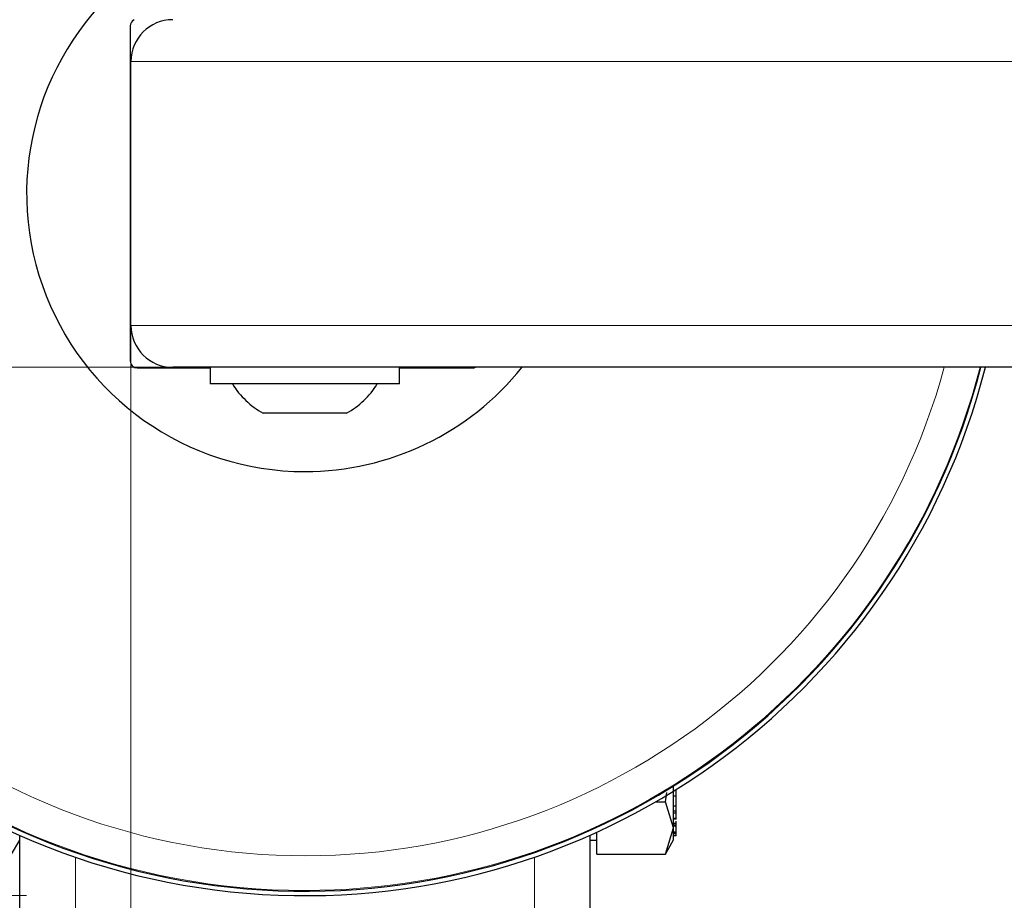
# Model space of a CAD drawing. Units: millimetres. Extents: x 0 to 210, y 0 to 297.
# Drawn here: x 68 to 72, y 141 to 144 of the extents above; entities that cross this region are included whole.
import ezdxf

# ---------------------------------------------------------------- set-up
doc = ezdxf.new("R2010")
doc.units = ezdxf.units.MM
doc.styles.add('SLDTEXTSTYLE0', font='TXT', dxfattribs={"width": 0.75})
doc.dimstyles.new('SLDDIMSTYLE0', dxfattribs={"dimtxt": 3.5, "dimasz": 3.302, "dimexe": 0, "dimexo": 0.0625, "dimgap": 0.875, "dimtad": 1, "dimlfac": 20, "dimrnd": 1e-09, "dimzin": 12, "dimdsep": 46, "dimtxsty": 'SLDTEXTSTYLE0', "dimsah": 1, "dimcen": 0.09, "dimadec": 0, "dimazin": 3, "dimtfac": 1, "dimtofl": 0, "dimtmove": 0, "dimatfit": 3, "dimfxl": 0, "dimfrac": 2, "dimtolj": 1, "dimtzin": 12, "dimarcsym": 0})

# ---------------------------------------------------------------- blocks, each defined once
blk = doc.blocks.new('_D_7')
at = {"color": 7, "linetype": 'Continuous', "lineweight": 0}
for p, q in [((68.7116, 142.7731), (68.7116, 126.6898)), ((98.0616, 142.7731), (98.0616, 126.6898)), ((68.7116, 127.6898), (98.0616, 127.6898))]:
    blk.add_line(p, q, dxfattribs=at)
at = {"color": 7, "linetype": 'Continuous', "lineweight": 18}
for points in [[(68.7116, 127.6898), (72.0136, 127.1898), (72.0136, 128.1898)], [(98.0616, 127.6898), (94.7596, 128.1898), (94.7596, 127.1898)]]:
    blk.add_solid(points, dxfattribs=at)
at = {"color": 7, "linetype": 'Continuous', "lineweight": 18, "insert": (79.5075, 132.2015), "char_height": 3.5, "attachment_point": 1, "style": 'SLDTEXTSTYLE0'}
blk.add_mtext('587', dxfattribs=at)
blk = doc.blocks.new('_D_8')
at = {"color": 7, "linetype": 'Continuous', "lineweight": 0}
for p, q in [((66.8116, 142.1481), (66.8116, 118.6898)), ((99.9616, 142.1481), (99.9616, 118.6898)), ((66.8116, 119.6898), (99.9616, 119.6898))]:
    blk.add_line(p, q, dxfattribs=at)
at = {"color": 7, "linetype": 'Continuous', "lineweight": 18}
for points in [[(66.8116, 119.6898), (70.1136, 119.1898), (70.1136, 120.1898)], [(99.9616, 119.6898), (96.6596, 120.1898), (96.6596, 119.1898)]]:
    blk.add_solid(points, dxfattribs=at)
at = {"color": 7, "linetype": 'Continuous', "lineweight": 18, "insert": (79.5075, 124.2015), "char_height": 3.5, "attachment_point": 1, "style": 'SLDTEXTSTYLE0'}
blk.add_mtext('663', dxfattribs=at)
blk = doc.blocks.new('_D_9')
at = {"color": 7, "linetype": 'Continuous', "lineweight": 0}
for p, q in [((68.3366, 177.3231), (47.8116, 177.3231)), ((48.8116, 177.3231), (48.8116, 140.6231)), ((68.3366, 140.6231), (47.8116, 140.6231))]:
    blk.add_line(p, q, dxfattribs=at)
at = {"color": 7, "linetype": 'Continuous', "lineweight": 18}
for points in [[(48.8116, 177.3231), (48.3116, 174.0211), (49.3116, 174.0211)], [(48.8116, 140.6231), (49.3116, 143.9251), (48.3116, 143.9251)]]:
    blk.add_solid(points, dxfattribs=at)
at = {"color": 7, "linetype": 'Continuous', "lineweight": 18, "insert": (44.2999, 155.0939), "char_height": 3.5, "attachment_point": 1, "rotation": 90, "style": 'SLDTEXTSTYLE0'}
blk.add_mtext('734', dxfattribs=at)
blk = doc.blocks.new('_D_10')
at = {"color": 7, "linetype": 'Continuous', "lineweight": 0}
for p, q in [((71.8366, 175.4231), (55.8116, 175.4231)), ((56.8116, 142.5231), (56.8116, 175.4231)), ((71.8366, 142.5231), (55.8116, 142.5231))]:
    blk.add_line(p, q, dxfattribs=at)
at = {"color": 7, "linetype": 'Continuous', "lineweight": 18}
for points in [[(56.8116, 175.4231), (56.3116, 172.1211), (57.3116, 172.1211)], [(56.8116, 142.5231), (57.3116, 145.8251), (56.3116, 145.8251)]]:
    blk.add_solid(points, dxfattribs=at)
at = {"color": 7, "linetype": 'Continuous', "lineweight": 18, "insert": (52.2999, 155.0939), "char_height": 3.5, "attachment_point": 1, "rotation": 90, "style": 'SLDTEXTSTYLE0'}
blk.add_mtext('658', dxfattribs=at)

msp = doc.modelspace()

# ---------------------------------------------------------------- linework, layer by layer
at = {"color": 7, "linetype": 'Continuous', "lineweight": 25}
for p, q in [((68.70912, 143.75059), (68.70912, 142.54558)), ((68.71162, 142.67308), (68.71162, 143.62308)), ((68.73412, 142.52058), (68.99662, 142.52058)), ((72.83662, 142.52309), (68.86162, 142.52309)), ((68.99662, 142.52309), (68.99662, 142.46309)), ((69.67662, 142.46309), (69.67662, 142.52309)), ((69.67662, 142.52058), (69.93912, 142.52058)), ((69.33662, 142.46309), (68.99662, 142.46309)), ((69.67662, 142.46309), (69.33662, 142.46309)), ((69.33662, 142.35808), (69.18662, 142.35808)), ((69.48662, 142.35808), (69.33662, 142.35808)), ((70.63258, 140.96045), (70.63776, 140.99395)), ((70.67162, 140.98124), (70.66162, 140.98124)), ((70.67162, 141.00067), (70.66486, 141.00067)), ((70.67162, 141.00067), (70.67162, 141.00486)), ((70.67162, 140.98124), (70.67162, 141.00067)), ((70.67162, 140.94466), (70.67162, 140.98124)), ((70.59751, 140.96045), (70.63258, 140.96045)), ((70.66162, 140.86663), (70.63258, 140.96045)), ((70.67162, 140.94466), (70.66162, 140.94466)), ((70.67162, 140.9274), (70.67162, 140.94466)), ((70.67162, 140.9274), (70.66162, 140.9274)), ((70.67162, 140.92027), (70.66162, 140.92027)), ((70.67162, 140.92027), (70.67162, 140.9274)), ((70.67162, 140.90209), (70.67162, 140.92027)), ((70.63258, 140.77281), (70.66162, 140.86663)), ((70.66029, 140.89953), (70.67295, 140.89953)), ((70.67162, 140.88197), (70.66162, 140.88197)), ((70.67162, 140.87611), (70.66162, 140.87611)), ((70.67162, 140.87348), (70.66162, 140.87348)), ((70.67162, 140.88197), (70.67162, 140.89093)), ((70.67162, 140.87611), (70.67162, 140.88197)), ((70.67162, 140.87348), (70.67162, 140.87611)), ((70.67162, 140.85227), (70.67162, 140.87348)), ((68.31162, 140.42684), (68.31162, 140.84049)), ((70.36162, 140.84049), (70.36162, 140.42684)), ((70.38662, 140.77281), (70.38662, 140.85176)), ((70.66162, 140.85227), (70.67162, 140.85227)), ((70.67162, 140.84641), (70.66162, 140.84641)), ((70.67162, 140.83989), (70.66162, 140.83989)), ((70.67162, 140.83818), (70.66162, 140.83818)), ((70.67162, 140.84641), (70.67162, 140.85227)), ((70.67162, 140.83989), (70.67162, 140.84641)), ((70.67162, 140.83818), (70.67162, 140.83989)), ((68.28256, 140.77281), (68.31162, 140.82314)), ((70.36162, 140.82311), (70.38662, 140.82311)), ((70.63247, 140.77262), (70.66182, 140.82345)), ((70.38662, 140.77281), (70.63258, 140.77281))]:
    msp.add_line(p, q, dxfattribs=at)
at = {"color": 8, "linetype": 'Continuous', "lineweight": 18}
for p, q in [((72.83662, 143.62308), (68.71162, 143.62308)), ((72.83662, 142.67308), (68.71162, 142.67308)), ((70.67162, 140.90209), (70.66162, 140.90209)), ((68.51162, 140.42684), (68.51162, 140.76167)), ((70.16162, 140.76167), (70.16162, 140.42684))]:
    msp.add_line(p, q, dxfattribs=at)
at = {"color": 7, "linetype": 'Continuous', "lineweight": 25}
for centre, radius, start, end in [((69.33662, 143.14809), 2.525, 104.33109, 345.66891), ((69.33662, 143.14809), 2.50915, 104.42356, 345.57644), ((69.33662, 143.14809), 1, 128.68219, 270), ((68.86162, 143.62309), 0.15, 90, 180), ((68.86162, 142.67309), 0.15, 180, 270), ((69.33662, 143.14809), 1, 270, 321.31781), ((69.33662, 142.62652), 0.3075, 212.10613, 240.8036), ((69.33662, 142.62652), 0.3075, 299.1964, 327.89387)]:
    msp.add_arc(centre, radius, start, end, dxfattribs=at)
at = {"color": 8, "linetype": 'Continuous', "lineweight": 18}
for radius, start, end in [(2.50626, 104.44055, 270), (2.38161, 105.21414, 344.78586), (2.50626, 270, 345.55945)]:
    msp.add_arc((69.33662, 143.14809), radius, start, end, dxfattribs=at)
at = {"color": 7, "linetype": 'Continuous', "lineweight": 25}
for centre, major_axis, start_param, end_param in [((68.73412, 143.75058), (-0.01768, 0.01768), 5.9488433, 7.0685454), ((68.73412, 142.54559), (-0.01768, -0.01768), 5.4978252, 7.0685454), ((69.93912, 142.54559), (0.01768, -0.01768), 5.4978252, 5.9488433)]:
    msp.add_ellipse(centre, major_axis=major_axis, ratio=0.9999239, start_param=start_param, end_param=end_param, dxfattribs=at)
for points, knots in [([(70.66162, 140.86665), (70.66162, 140.8828), (70.66162, 140.9151), (70.66162, 140.96837), (70.66162, 141.00447), (70.66162, 141.0141)], [0, 0, 0, 0, 0.4230629, 0.8461243, 1, 1, 1, 1]), ([(70.66162, 140.82311), (70.66162, 140.82502), (70.66162, 140.82884), (70.66162, 140.85404), (70.66162, 140.86665)], [0, 0, 0, 0, 0.4999993, 1, 1, 1, 1])]:
    msp.add_open_spline(points, degree=3, knots=knots, dxfattribs=at)

# ---------------------------------------------------------------- dimensions: what is measured, and where the dimension line sits
at = {"color": 7, "linetype": 'Continuous', "lineweight": 18}
for base, p1, p2, angle, picture, middle in [((48.81162, 140.62309), (69.33662, 177.32309), (69.33662, 140.62309), 90, '_D_9', (48.81162, 158.97309)), ((56.81162, 175.42309), (72.83662, 142.52309), (72.83662, 175.42309), 90, '_D_10', (56.81162, 158.97309)), ((99.96162, 119.68976), (66.81162, 143.14809), (99.96162, 143.14809), 0, '_D_8', (83.38662, 119.68976))]:
    dim = msp.add_linear_dim(base=base, p1=p1, p2=p2, angle=angle, dimstyle='SLDDIMSTYLE0', dxfattribs=at)
    dim.commit()
    dim.dimension.update_dxf_attribs({"geometry": picture, "text_midpoint": middle, "dimtype": 160})
dim = msp.add_linear_dim(base=(98.06162, 127.68976), p1=(68.71162, 143.77309), p2=(98.06162, 143.77309), dimstyle='SLDDIMSTYLE0', dxfattribs=at)
dim.commit()
dim.dimension.update_dxf_attribs({"geometry": '_D_7', "text_midpoint": (83.38662, 127.68976), "dimtype": 160})

doc.saveas('drawing.dxf')
